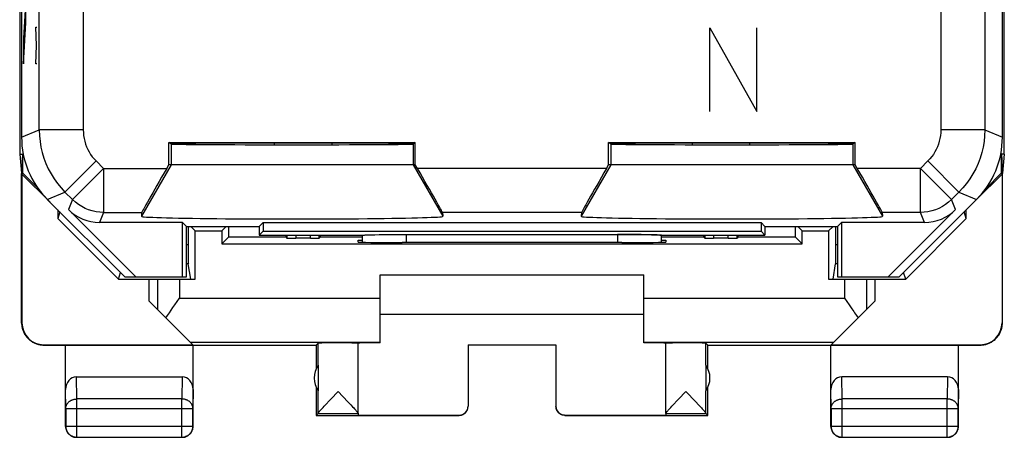
# Model space of a CAD drawing. Units: millimetres. Extents: x 123.9 to 146.3, y 81.2 to 130.2.
# Drawn here: x 123.9 to 146.3, y 81.2 to 90.7 of the extents above; entities that cross this region are included whole.
import ezdxf

# ---------------------------------------------------------------- set-up
doc = ezdxf.new("R2010")
doc.units = ezdxf.units.MM
doc.header["$LTSCALE"] = 16.335
doc.layers.get('0').update_dxf_attribs({"linetype": 'CONTINUOUS'})
for name, color, linetype in [('ASSI', 7, 'CONTINUOUS'), ('DRAFT', 7, 'CONTINUOUS'), ('INCISIONI', 7, 'CONTINUOUS'), ('RACCORDO', 7, 'CONTINUOUS')]:
    doc.layers.add(name, color=color, linetype=linetype)

msp = doc.modelspace()

# ---------------------------------------------------------------- linework, layer by layer
at = {"color": 7, "linetype": 'CONTINUOUS'}
for p, q in [((123.88, 123.788), (123.88, 87.669)), ((146.266, 87.669), (146.266, 123.788)), ((127.27, 87.428), (127.27, 87.937)), ((129.673, 87.886), (129.673, 87.924)), ((130.973, 87.923), (130.973, 87.887)), ((132.875, 87.428), (132.875, 87.937)), ((137.27, 87.428), (137.27, 87.937)), ((139.173, 87.887), (139.173, 87.923)), ((140.473, 87.924), (140.473, 87.886)), ((142.875, 87.428), (142.875, 87.937)), ((123.88, 87.669), (123.944, 87.669)), ((123.88, 87.669), (123.923, 87.237)), ((123.944, 87.669), (123.922, 87.228)), ((146.266, 87.669), (146.201, 87.669)), ((146.201, 87.669), (146.223, 87.228)), ((146.266, 87.669), (146.223, 87.237)), ((132.875, 87.428), (127.27, 87.428)), ((142.875, 87.428), (137.27, 87.428)), ((123.922, 83.828), (123.922, 87.228)), ((146.223, 83.828), (146.223, 87.228)), ((132.073, 84.928), (138.073, 84.928)), ((132.073, 83.378), (132.073, 84.928)), ((138.073, 83.378), (138.073, 84.928)), ((126.123, 84.828), (127.515, 84.828)), ((126.823, 84.328), (126.823, 84.828)), ((142.631, 84.828), (144.023, 84.828)), ((143.323, 84.828), (143.323, 84.328)), ((127.408, 84.243), (127.515, 84.395)), ((142.631, 84.395), (142.738, 84.243)), ((126.823, 84.328), (127.817, 83.334)), ((127.324, 84.123), (127.365, 84.183)), ((127.365, 84.183), (127.408, 84.243)), ((142.329, 83.334), (143.323, 84.328)), ((142.738, 84.243), (142.801, 84.153)), ((127.283, 84.063), (127.324, 84.123)), ((132.073, 84.028), (138.073, 84.028)), ((142.902, 84.004), (142.94, 83.945)), ((124.423, 83.328), (130.623, 83.328)), ((124.431, 83.334), (127.817, 83.334)), ((124.923, 81.478), (124.923, 83.328)), ((127.823, 81.478), (127.823, 83.328)), ((130.623, 83.328), (130.667, 83.372)), ((130.623, 83.328), (130.623, 82.796)), ((130.685, 83.373), (130.676, 83.373)), ((130.704, 83.373), (130.685, 83.373)), ((130.748, 83.374), (130.704, 83.373)), ((130.88, 83.375), (130.748, 83.374)), ((131.195, 83.375), (130.88, 83.375)), ((131.435, 83.374), (131.195, 83.375)), ((131.513, 83.374), (131.435, 83.374)), ((131.544, 83.373), (131.513, 83.374)), ((131.555, 83.373), (131.544, 83.373)), ((131.565, 83.373), (131.555, 83.373)), ((131.572, 83.373), (131.565, 83.373)), ((131.573, 81.774), (131.573, 83.372)), ((131.611, 83.374), (131.595, 83.374)), ((131.646, 83.375), (131.611, 83.374)), ((131.725, 83.376), (131.646, 83.375)), ((131.957, 83.377), (131.725, 83.376)), ((132.073, 83.378), (131.957, 83.377)), ((134.073, 83.334), (136.073, 83.334)), ((134.073, 83.334), (134.073, 81.934)), ((136.073, 83.328), (134.073, 83.328)), ((136.073, 83.334), (136.073, 81.934)), ((138.382, 83.376), (138.073, 83.378)), ((138.486, 83.375), (138.382, 83.376)), ((138.524, 83.374), (138.486, 83.375)), ((138.581, 83.373), (138.573, 83.373)), ((138.573, 83.373), (138.573, 83.373)), ((138.573, 81.774), (138.573, 83.372)), ((138.59, 83.373), (138.581, 83.373)), ((138.601, 83.373), (138.59, 83.373)), ((138.632, 83.374), (138.601, 83.373)), ((138.724, 83.374), (138.632, 83.374)), ((138.969, 83.375), (138.724, 83.374)), ((139.266, 83.375), (138.969, 83.375)), ((139.397, 83.374), (139.266, 83.375)), ((139.442, 83.373), (139.397, 83.374)), ((139.46, 83.373), (139.442, 83.373)), ((139.523, 83.328), (139.479, 83.372)), ((139.523, 83.328), (145.722, 83.328)), ((139.523, 82.796), (139.523, 83.328)), ((142.323, 81.478), (142.323, 83.328)), ((142.329, 83.334), (145.714, 83.334)), ((145.223, 81.478), (145.223, 83.328)), ((130.666, 82.87), (130.666, 82.287)), ((139.479, 82.87), (139.479, 82.287)), ((125.172, 82.606), (127.573, 82.606)), ((144.973, 82.606), (142.572, 82.606)), ((130.623, 82.361), (130.623, 81.728)), ((130.953, 82.096), (131.12, 82.272)), ((131.12, 82.272), (131.344, 82.036)), ((138.858, 82.095), (139.026, 82.272)), ((139.026, 82.272), (139.249, 82.037)), ((139.523, 81.728), (139.523, 82.361)), ((130.778, 81.909), (130.803, 81.937)), ((130.803, 81.937), (130.846, 81.983)), ((130.846, 81.983), (130.914, 82.056)), ((130.914, 82.056), (130.953, 82.096)), ((131.344, 82.036), (131.409, 81.966)), ((131.409, 81.966), (131.45, 81.922)), ((138.683, 81.908), (138.708, 81.936)), ((138.708, 81.936), (138.751, 81.982)), ((138.751, 81.982), (138.82, 82.055)), ((138.82, 82.055), (138.858, 82.095)), ((139.249, 82.037), (139.314, 81.967)), ((139.314, 81.967), (139.356, 81.923)), ((124.927, 81.884), (124.927, 81.483)), ((127.818, 81.483), (127.818, 81.884)), ((130.666, 81.772), (130.623, 81.728)), ((130.623, 81.728), (133.873, 81.728)), ((130.736, 81.863), (130.755, 81.885)), ((130.755, 81.885), (130.778, 81.909)), ((131.45, 81.922), (131.474, 81.896)), ((131.573, 81.772), (131.573, 81.734)), ((131.573, 81.734), (133.873, 81.734)), ((136.273, 81.734), (138.573, 81.734)), ((136.273, 81.728), (139.523, 81.728)), ((138.573, 81.772), (138.573, 81.734)), ((138.641, 81.862), (138.661, 81.884)), ((138.661, 81.884), (138.683, 81.908)), ((139.356, 81.923), (139.379, 81.897)), ((139.523, 81.728), (139.479, 81.772)), ((142.327, 81.884), (142.327, 81.483)), ((145.218, 81.483), (145.218, 81.884)), ((124.923, 81.478), (124.923, 81.467)), ((142.323, 81.478), (142.323, 81.467)), ((127.573, 81.228), (125.173, 81.228)), ((125.177, 81.233), (127.568, 81.233)), ((127.573, 81.228), (127.585, 81.229)), ((144.973, 81.228), (142.573, 81.228)), ((142.577, 81.233), (144.968, 81.233)), ((144.973, 81.228), (144.985, 81.229))]:
    msp.add_line(p, q, dxfattribs=at)
at = {"color": 253, "linetype": 'CONTINUOUS'}
for p, q in [((127.323, 87.902), (127.323, 87.428)), ((132.823, 87.902), (132.823, 87.428)), ((137.323, 87.902), (137.323, 87.428)), ((142.823, 87.902), (142.823, 87.428)), ((127.323, 87.428), (126.646, 86.257)), ((132.823, 87.428), (133.499, 86.257)), ((137.323, 87.428), (136.646, 86.257)), ((142.823, 87.428), (143.499, 86.257)), ((127.015, 84.828), (127.015, 84.136)), ((127.515, 84.828), (127.515, 84.395)), ((142.631, 84.828), (142.631, 84.395)), ((143.131, 84.828), (143.131, 84.136)), ((127.515, 84.395), (132.073, 84.395)), ((138.073, 84.395), (142.631, 84.395)), ((123.922, 83.828), (123.931, 83.834)), ((146.214, 83.834), (146.223, 83.828)), ((124.422, 83.328), (124.431, 83.334)), ((127.756, 83.395), (132.073, 83.395)), ((130.666, 82.87), (130.667, 83.372)), ((138.073, 83.395), (142.39, 83.395)), ((139.479, 82.87), (139.479, 83.372)), ((145.714, 83.334), (145.723, 83.328)), ((125.177, 82.101), (125.172, 82.606)), ((127.573, 82.606), (127.568, 82.101)), ((142.577, 82.101), (142.572, 82.606)), ((144.973, 82.606), (144.968, 82.101)), ((124.927, 81.884), (124.923, 82.318)), ((127.823, 82.318), (127.818, 81.884)), ((130.667, 81.775), (130.666, 82.287)), ((139.479, 81.775), (139.479, 82.287)), ((142.327, 81.884), (142.323, 82.318)), ((145.223, 82.318), (145.218, 81.884)), ((127.568, 82.101), (125.177, 82.101)), ((125.177, 81.233), (125.177, 82.101)), ((127.568, 81.233), (127.568, 82.101)), ((144.968, 82.101), (142.577, 82.101)), ((142.577, 81.233), (142.577, 82.101)), ((144.968, 81.233), (144.968, 82.101)), ((124.927, 81.884), (127.818, 81.884)), ((130.666, 81.772), (131.573, 81.772)), ((133.873, 81.728), (133.873, 81.734)), ((136.273, 81.734), (136.273, 81.728)), ((138.573, 81.772), (139.479, 81.772)), ((142.327, 81.884), (145.218, 81.884)), ((124.923, 81.478), (124.927, 81.483)), ((124.927, 81.483), (127.818, 81.483)), ((127.823, 81.478), (127.818, 81.483)), ((142.323, 81.478), (142.327, 81.483)), ((142.327, 81.483), (145.218, 81.483)), ((145.223, 81.478), (145.218, 81.483)), ((125.173, 81.228), (125.177, 81.233)), ((127.573, 81.228), (127.568, 81.233)), ((142.573, 81.228), (142.577, 81.233)), ((144.973, 81.228), (144.968, 81.233))]:
    msp.add_line(p, q, dxfattribs=at)
at = {"color": 7, "linetype": 'CONTINUOUS'}
for points in [[(127.206, 83.945), (127.225, 83.974), (127.244, 84.004), (127.263, 84.033), (127.283, 84.063)], [(142.801, 84.153), (142.842, 84.093), (142.862, 84.063), (142.882, 84.033), (142.902, 84.004)], [(123.924, 83.829), (123.924, 83.809), (123.925, 83.789), (123.927, 83.769), (123.93, 83.749), (123.934, 83.729), (123.938, 83.709), (123.943, 83.689), (123.949, 83.67), (123.956, 83.651), (123.964, 83.633), (123.972, 83.614), (123.981, 83.596), (123.991, 83.579), (124.001, 83.561), (124.012, 83.544), (124.024, 83.528), (124.036, 83.512), (124.049, 83.497), (124.063, 83.482), (124.077, 83.468), (124.092, 83.454), (124.107, 83.441), (124.123, 83.429), (124.14, 83.417), (124.156, 83.406), (124.174, 83.395), (124.191, 83.386), (124.209, 83.377), (124.228, 83.368), (124.246, 83.361), (124.265, 83.354), (124.284, 83.348), (124.304, 83.343), (124.323, 83.339), (124.343, 83.335), (124.363, 83.332), (124.383, 83.33), (124.403, 83.329), (124.423, 83.328)], [(145.722, 83.328), (145.742, 83.329), (145.762, 83.33), (145.782, 83.332), (145.802, 83.335), (145.822, 83.339), (145.842, 83.343), (145.861, 83.348), (145.88, 83.354), (145.899, 83.361), (145.918, 83.368), (145.936, 83.377), (145.954, 83.386), (145.972, 83.395), (145.989, 83.406), (146.006, 83.417), (146.022, 83.429), (146.038, 83.441), (146.054, 83.454), (146.068, 83.468), (146.082, 83.482), (146.096, 83.497), (146.109, 83.512), (146.122, 83.528), (146.133, 83.544), (146.145, 83.561), (146.155, 83.579), (146.165, 83.596), (146.174, 83.614), (146.182, 83.633), (146.189, 83.651), (146.196, 83.67), (146.202, 83.689), (146.207, 83.709), (146.212, 83.729), (146.215, 83.749), (146.218, 83.769), (146.22, 83.789), (146.221, 83.809), (146.222, 83.829)], [(130.676, 83.373), (130.673, 83.373), (130.67, 83.373), (130.668, 83.373), (130.667, 83.372), (130.667, 83.372)], [(131.595, 83.374), (131.588, 83.374), (131.583, 83.373), (131.578, 83.373), (131.575, 83.373), (131.573, 83.373), (131.572, 83.373)], [(138.572, 83.373), (138.57, 83.373), (138.567, 83.373), (138.563, 83.373), (138.558, 83.374), (138.551, 83.374), (138.543, 83.374), (138.524, 83.374)], [(139.479, 83.372), (139.478, 83.372), (139.477, 83.373), (139.475, 83.373), (139.473, 83.373), (139.469, 83.373), (139.46, 83.373)], [(130.667, 81.775), (130.667, 81.776), (130.668, 81.778), (130.669, 81.781), (130.671, 81.784), (130.673, 81.788), (130.676, 81.792), (130.68, 81.797), (130.684, 81.802), (130.688, 81.808), (130.693, 81.814), (130.699, 81.82), (130.705, 81.828), (130.712, 81.836), (130.719, 81.844), (130.727, 81.853), (130.736, 81.863)], [(131.474, 81.896), (131.495, 81.873), (131.504, 81.862), (131.513, 81.852), (131.521, 81.843), (131.528, 81.835), (131.535, 81.827), (131.541, 81.82), (131.547, 81.813), (131.552, 81.807), (131.556, 81.801), (131.56, 81.796), (131.564, 81.791), (131.566, 81.787), (131.569, 81.784), (131.57, 81.781), (131.572, 81.778), (131.573, 81.776), (131.573, 81.774)], [(133.873, 81.728), (133.881, 81.729), (133.89, 81.729), (133.899, 81.73), (133.907, 81.731), (133.916, 81.733), (133.925, 81.735), (133.933, 81.738), (133.941, 81.741), (133.949, 81.744), (133.957, 81.747), (133.965, 81.751), (133.973, 81.755), (133.98, 81.76), (133.987, 81.765), (133.995, 81.77), (134.001, 81.775), (134.008, 81.781), (134.014, 81.787), (134.02, 81.793), (134.026, 81.8), (134.031, 81.807), (134.037, 81.814), (134.041, 81.821), (134.046, 81.828), (134.05, 81.836), (134.054, 81.844), (134.058, 81.852), (134.061, 81.86), (134.063, 81.868), (134.066, 81.877), (134.068, 81.885), (134.07, 81.894), (134.071, 81.902), (134.072, 81.911), (134.073, 81.92), (134.073, 81.928)], [(136.273, 81.728), (136.264, 81.729), (136.255, 81.729), (136.247, 81.73), (136.238, 81.731), (136.229, 81.733), (136.221, 81.735), (136.213, 81.738), (136.204, 81.741), (136.196, 81.744), (136.188, 81.747), (136.18, 81.751), (136.173, 81.755), (136.165, 81.76), (136.158, 81.765), (136.151, 81.77), (136.144, 81.775), (136.138, 81.781), (136.131, 81.787), (136.125, 81.793), (136.12, 81.8), (136.114, 81.807), (136.109, 81.814), (136.104, 81.821), (136.1, 81.828), (136.095, 81.836), (136.091, 81.844), (136.088, 81.852), (136.085, 81.86), (136.082, 81.868), (136.08, 81.877), (136.077, 81.885), (136.076, 81.894), (136.074, 81.902), (136.074, 81.911), (136.073, 81.92), (136.073, 81.928)], [(138.573, 81.774), (138.573, 81.776), (138.574, 81.778), (138.575, 81.781), (138.577, 81.784), (138.579, 81.787), (138.582, 81.791), (138.585, 81.796), (138.589, 81.801), (138.594, 81.807), (138.599, 81.813), (138.604, 81.82), (138.61, 81.827), (138.617, 81.835), (138.624, 81.843), (138.632, 81.852), (138.641, 81.862)], [(139.379, 81.897), (139.4, 81.874), (139.41, 81.863), (139.418, 81.853), (139.426, 81.844), (139.434, 81.836), (139.441, 81.828), (139.447, 81.82), (139.452, 81.814), (139.457, 81.808), (139.462, 81.802), (139.466, 81.797), (139.469, 81.792), (139.472, 81.788), (139.474, 81.784), (139.476, 81.781), (139.478, 81.778), (139.478, 81.776), (139.479, 81.775)], [(124.923, 81.467), (124.924, 81.455), (124.925, 81.443), (124.927, 81.431)], [(124.927, 81.483), (124.927, 81.471), (124.928, 81.459), (124.93, 81.447), (124.932, 81.436), (124.934, 81.424), (124.937, 81.412), (124.941, 81.401), (124.945, 81.39), (124.95, 81.379), (124.955, 81.368), (124.961, 81.358), (124.967, 81.348), (124.973, 81.338), (124.981, 81.328), (124.988, 81.319), (124.996, 81.31), (125.005, 81.302), (125.013, 81.294), (125.023, 81.286), (125.032, 81.279), (125.042, 81.272), (125.052, 81.266), (125.063, 81.261), (125.073, 81.255), (125.084, 81.251), (125.095, 81.247), (125.107, 81.243), (125.118, 81.24), (125.13, 81.237), (125.142, 81.235), (125.153, 81.234), (125.165, 81.233), (125.177, 81.233)], [(124.927, 81.431), (124.93, 81.42), (124.933, 81.408), (124.937, 81.397), (124.941, 81.386), (124.945, 81.375), (124.951, 81.364), (124.956, 81.353), (124.962, 81.343), (124.969, 81.333), (124.976, 81.324), (124.984, 81.315), (124.992, 81.306), (125, 81.298), (125.009, 81.29), (125.018, 81.282), (125.028, 81.275), (125.038, 81.268), (125.048, 81.262), (125.058, 81.256), (125.069, 81.251), (125.08, 81.246), (125.091, 81.242), (125.102, 81.239), (125.114, 81.235), (125.125, 81.233)], [(127.568, 81.233), (127.58, 81.233), (127.592, 81.234), (127.604, 81.235), (127.616, 81.237), (127.627, 81.24), (127.639, 81.243), (127.65, 81.247), (127.661, 81.251), (127.672, 81.255), (127.683, 81.261), (127.693, 81.266), (127.704, 81.273), (127.713, 81.279), (127.723, 81.286), (127.732, 81.294), (127.741, 81.302), (127.749, 81.31), (127.757, 81.319), (127.765, 81.328), (127.772, 81.338), (127.779, 81.348), (127.785, 81.358), (127.791, 81.368), (127.796, 81.379), (127.8, 81.39), (127.805, 81.401), (127.808, 81.412), (127.811, 81.424), (127.814, 81.436), (127.816, 81.447), (127.817, 81.459), (127.818, 81.471), (127.818, 81.483)], [(127.62, 81.233), (127.632, 81.235), (127.643, 81.239), (127.655, 81.242), (127.666, 81.246), (127.677, 81.251), (127.687, 81.256), (127.698, 81.262), (127.708, 81.268), (127.718, 81.275), (127.727, 81.282), (127.736, 81.29), (127.745, 81.298), (127.754, 81.306), (127.762, 81.315), (127.769, 81.324), (127.776, 81.333), (127.783, 81.343), (127.789, 81.353), (127.795, 81.364), (127.8, 81.375), (127.805, 81.386), (127.809, 81.397), (127.813, 81.408), (127.816, 81.42), (127.818, 81.431)], [(127.818, 81.431), (127.82, 81.443), (127.822, 81.455), (127.822, 81.467), (127.823, 81.478)], [(142.323, 81.467), (142.324, 81.455), (142.325, 81.443), (142.327, 81.431)], [(142.327, 81.483), (142.327, 81.471), (142.328, 81.459), (142.33, 81.447), (142.332, 81.436), (142.334, 81.424), (142.337, 81.412), (142.341, 81.401), (142.345, 81.39), (142.35, 81.379), (142.355, 81.368), (142.361, 81.358), (142.367, 81.348), (142.373, 81.338), (142.381, 81.328), (142.388, 81.319), (142.396, 81.31), (142.405, 81.302), (142.413, 81.294), (142.423, 81.286), (142.432, 81.279), (142.442, 81.273), (142.452, 81.266), (142.463, 81.261), (142.473, 81.255), (142.484, 81.251), (142.495, 81.247), (142.507, 81.243), (142.518, 81.24), (142.53, 81.237), (142.542, 81.235), (142.553, 81.234), (142.565, 81.233), (142.577, 81.233)], [(142.327, 81.431), (142.33, 81.42), (142.333, 81.408), (142.337, 81.397), (142.341, 81.386), (142.345, 81.375), (142.351, 81.364), (142.356, 81.353), (142.362, 81.343), (142.369, 81.333), (142.376, 81.324), (142.384, 81.315), (142.392, 81.306), (142.4, 81.298), (142.409, 81.29), (142.418, 81.282), (142.428, 81.275), (142.438, 81.268), (142.448, 81.262), (142.458, 81.256), (142.469, 81.251), (142.48, 81.246), (142.491, 81.242), (142.502, 81.239), (142.514, 81.235), (142.525, 81.233)], [(144.968, 81.233), (144.98, 81.233), (144.992, 81.234), (145.004, 81.235), (145.016, 81.237), (145.027, 81.24), (145.039, 81.243), (145.05, 81.247), (145.061, 81.251), (145.072, 81.255), (145.083, 81.261), (145.093, 81.266), (145.104, 81.272), (145.113, 81.279), (145.123, 81.286), (145.132, 81.294), (145.141, 81.302), (145.149, 81.31), (145.157, 81.319), (145.165, 81.328), (145.172, 81.338), (145.179, 81.348), (145.185, 81.358), (145.191, 81.368), (145.196, 81.379), (145.2, 81.39), (145.205, 81.401), (145.208, 81.412), (145.211, 81.424), (145.214, 81.436), (145.216, 81.447), (145.217, 81.459), (145.218, 81.471), (145.218, 81.483)], [(145.02, 81.233), (145.032, 81.235), (145.043, 81.239), (145.055, 81.242), (145.066, 81.246), (145.077, 81.251), (145.087, 81.256), (145.098, 81.262), (145.108, 81.268), (145.118, 81.275), (145.127, 81.282), (145.136, 81.29), (145.145, 81.298), (145.154, 81.306), (145.162, 81.315), (145.169, 81.324), (145.176, 81.333), (145.183, 81.343), (145.189, 81.353), (145.195, 81.364), (145.2, 81.375), (145.205, 81.386), (145.209, 81.397), (145.213, 81.408), (145.216, 81.42), (145.218, 81.431)], [(145.218, 81.431), (145.22, 81.443), (145.222, 81.455), (145.222, 81.467), (145.223, 81.478)], [(125.125, 81.233), (125.137, 81.231), (125.149, 81.23), (125.161, 81.229), (125.173, 81.228)], [(127.585, 81.229), (127.597, 81.23), (127.608, 81.231), (127.62, 81.233)], [(142.525, 81.233), (142.537, 81.231), (142.549, 81.23), (142.561, 81.229), (142.573, 81.228)], [(144.985, 81.229), (144.997, 81.23), (145.008, 81.231), (145.02, 81.233)]]:
    msp.add_lwpolyline(points, dxfattribs=at)
at = {"color": 253, "linetype": 'CONTINUOUS'}
for points in [[(124.927, 81.884), (124.927, 81.894), (124.928, 81.905), (124.93, 81.915), (124.932, 81.925), (124.934, 81.935), (124.937, 81.945), (124.941, 81.955), (124.945, 81.964), (124.95, 81.974), (124.955, 81.983), (124.961, 81.992), (124.967, 82.001), (124.974, 82.009), (124.981, 82.018), (124.988, 82.026), (124.996, 82.033), (125.005, 82.041), (125.014, 82.048), (125.023, 82.054), (125.032, 82.06), (125.042, 82.066), (125.052, 82.071), (125.063, 82.076), (125.073, 82.081), (125.084, 82.085), (125.096, 82.089), (125.107, 82.092), (125.118, 82.094), (125.13, 82.097), (125.142, 82.098), (125.153, 82.1), (125.165, 82.1), (125.177, 82.101)], [(127.818, 81.884), (127.818, 81.894), (127.817, 81.905), (127.816, 81.915), (127.814, 81.925), (127.811, 81.935), (127.808, 81.945), (127.804, 81.955), (127.8, 81.964), (127.796, 81.974), (127.79, 81.983), (127.785, 81.992), (127.778, 82.001), (127.772, 82.009), (127.765, 82.018), (127.757, 82.026), (127.749, 82.033), (127.741, 82.041), (127.732, 82.048), (127.723, 82.054), (127.713, 82.06), (127.703, 82.066), (127.693, 82.071), (127.683, 82.076), (127.672, 82.081), (127.661, 82.085), (127.65, 82.089), (127.639, 82.092), (127.627, 82.094), (127.616, 82.097), (127.604, 82.098), (127.592, 82.1), (127.58, 82.1), (127.568, 82.101)], [(142.327, 81.884), (142.327, 81.894), (142.328, 81.905), (142.33, 81.915), (142.332, 81.925), (142.334, 81.935), (142.337, 81.945), (142.341, 81.955), (142.345, 81.964), (142.35, 81.974), (142.355, 81.983), (142.361, 81.992), (142.367, 82.001), (142.374, 82.009), (142.381, 82.018), (142.388, 82.026), (142.396, 82.033), (142.405, 82.041), (142.414, 82.048), (142.423, 82.054), (142.432, 82.06), (142.442, 82.066), (142.452, 82.071), (142.463, 82.076), (142.473, 82.081), (142.484, 82.085), (142.495, 82.089), (142.507, 82.092), (142.518, 82.094), (142.53, 82.097), (142.542, 82.098), (142.553, 82.1), (142.565, 82.1), (142.577, 82.101)], [(145.218, 81.884), (145.218, 81.894), (145.217, 81.905), (145.216, 81.915), (145.214, 81.925), (145.211, 81.935), (145.208, 81.945), (145.204, 81.955), (145.2, 81.964), (145.196, 81.974), (145.19, 81.983), (145.185, 81.992), (145.178, 82.001), (145.172, 82.009), (145.165, 82.018), (145.157, 82.026), (145.149, 82.033), (145.141, 82.041), (145.132, 82.048), (145.123, 82.054), (145.113, 82.06), (145.103, 82.066), (145.093, 82.071), (145.083, 82.076), (145.072, 82.081), (145.061, 82.085), (145.05, 82.089), (145.039, 82.092), (145.027, 82.094), (145.016, 82.097), (145.004, 82.098), (144.992, 82.1), (144.98, 82.1), (144.968, 82.101)]]:
    msp.add_lwpolyline(points, dxfattribs=at)
at = {"color": 7, "linetype": 'CONTINUOUS'}
for centre, start, end in [((131.073, 82.578), 144.3638, 215.6362), ((139.073, 82.578), 324.3638, 35.6362)]:
    msp.add_arc(centre, 0.5, start, end, dxfattribs=at)
for centre, major_axis, ratio, start_param, end_param in [((130.073, 86.257), (3.426, 0), 0.017456, 3.140241, 6.284537), ((140.073, 86.257), (3.426, 0), 0.017456, 3.140241, 6.284537), ((124.431, 83.834), (0.416, 0.277), 0.999945, 2.553622, 4.124368), ((145.714, 83.834), (0.416, -0.277), 0.999945, -0.982775, 0.587971), ((125.173, 82.317), (-0.003, 0.289), 0.866014, -0.008726, 1.559161), ((127.573, 82.317), (0.003, 0.289), 0.866014, -1.559161, 0.008726), ((142.573, 82.317), (-0.003, 0.289), 0.866014, -0.008726, 1.559161), ((144.973, 82.317), (0.003, 0.289), 0.866014, -1.559161, 0.008726), ((133.873, 81.934), (0, -0.2), 0.999983, 6.283185, 7.853982), ((136.273, 81.934), (0, 0.2), 0.999983, 1.570796, 3.141593), ((130.666, 82.272), (0, 0.5), 0.005818, -3.135775, -3.042243), ((139.479, 82.272), (0, 0.5), 0.005818, -3.240942, -3.14741)]:
    msp.add_ellipse(centre, major_axis=major_axis, ratio=ratio, start_param=start_param, end_param=end_param, dxfattribs=at)
at = {"layer": 'ASSI', "color": 7, "linetype": 'CONTINUOUS'}
for p, q in [((123.923, 123.4), (123.923, 88.057)), ((146.223, 88.057), (146.223, 123.4)), ((127.314, 87.908), (127.27, 87.937)), ((127.27, 87.937), (132.875, 87.937)), ((127.27, 87.428), (127.27, 87.937)), ((132.875, 87.937), (132.831, 87.908)), ((132.875, 87.428), (132.875, 87.937)), ((137.27, 87.937), (142.875, 87.937)), ((137.314, 87.908), (137.27, 87.937)), ((137.27, 87.428), (137.27, 87.937)), ((142.875, 87.937), (142.831, 87.908)), ((142.875, 87.428), (142.875, 87.937)), ((127.222, 87.345), (127.27, 87.428)), ((132.875, 87.428), (127.27, 87.428)), ((132.924, 87.345), (132.875, 87.428)), ((137.222, 87.345), (137.27, 87.428)), ((142.875, 87.428), (137.27, 87.428)), ((142.924, 87.345), (142.875, 87.428)), ((124.508, 86.643), (126.273, 84.878)), ((143.873, 84.878), (145.637, 86.643)), ((126.52, 84.878), (124.988, 86.41)), ((145.158, 86.41), (143.626, 84.878)), ((126.653, 86.345), (126.646, 86.257)), ((133.492, 86.345), (133.499, 86.257)), ((136.653, 86.345), (136.646, 86.257)), ((143.492, 86.345), (143.499, 86.257)), ((127.584, 86.117), (125.695, 86.117)), ((127.673, 86.028), (127.584, 86.117)), ((127.584, 84.878), (127.584, 86.117)), ((127.673, 86.028), (129.323, 86.028)), ((127.673, 84.878), (127.673, 86.028)), ((129.323, 86.028), (129.412, 86.117)), ((129.323, 86.028), (129.323, 85.828)), ((129.412, 86.117), (140.734, 86.117)), ((129.412, 86.117), (129.412, 85.917)), ((140.823, 86.028), (140.734, 86.117)), ((140.734, 86.117), (140.734, 85.917)), ((140.823, 86.028), (142.473, 86.028)), ((140.823, 86.028), (140.823, 85.828)), ((142.473, 86.028), (142.562, 86.117)), ((142.473, 86.028), (142.473, 84.878)), ((144.451, 86.117), (142.562, 86.117)), ((142.562, 86.117), (142.562, 84.878)), ((129.412, 85.917), (129.323, 85.828)), ((129.323, 85.828), (131.678, 85.828)), ((129.412, 85.917), (140.734, 85.917)), ((131.673, 85.667), (131.674, 85.829)), ((131.849, 85.836), (131.951, 85.839)), ((131.951, 85.839), (132.072, 85.84)), ((132.072, 85.84), (132.281, 85.843)), ((132.281, 85.843), (132.511, 85.844)), ((132.511, 85.844), (137.474, 85.844)), ((137.474, 85.844), (137.712, 85.843)), ((137.712, 85.843), (137.937, 85.842)), ((137.937, 85.842), (138.136, 85.84)), ((138.467, 85.828), (140.823, 85.828)), ((138.472, 85.667), (138.472, 85.829)), ((140.734, 85.917), (140.823, 85.828)), ((126.273, 84.878), (127.673, 84.878)), ((142.473, 84.878), (143.873, 84.878))]:
    msp.add_line(p, q, dxfattribs=at)
at = {"layer": 'ASSI', "color": 253, "linetype": 'CONTINUOUS'}
for p, q in [((145.821, 123.234), (145.821, 88.223)), ((124.325, 88.223), (124.325, 120.015)), ((125.324, 91.662), (125.324, 88.223)), ((144.821, 91.662), (144.821, 88.223)), ((123.923, 88.057), (124.325, 88.223)), ((125.324, 88.223), (124.325, 88.223)), ((145.821, 88.223), (144.821, 88.223)), ((145.821, 88.223), (146.223, 88.057)), ((127.323, 87.902), (127.323, 87.428)), ((132.823, 87.902), (132.823, 87.428)), ((137.323, 87.902), (137.323, 87.428)), ((142.823, 87.902), (142.823, 87.428)), ((125.617, 87.516), (124.91, 86.809)), ((125.789, 87.345), (125.082, 86.638)), ((125.617, 87.516), (125.789, 87.345)), ((125.789, 87.345), (127.222, 87.345)), ((125.789, 87.345), (125.789, 86.345)), ((127.323, 87.428), (126.646, 86.257)), ((132.823, 87.428), (133.499, 86.257)), ((137.222, 87.345), (132.924, 87.345)), ((137.323, 87.428), (136.646, 86.257)), ((142.823, 87.428), (143.499, 86.257)), ((144.357, 87.345), (142.924, 87.345)), ((144.528, 87.516), (144.357, 87.345)), ((145.064, 86.638), (144.357, 87.345)), ((144.357, 86.345), (144.357, 87.345)), ((145.235, 86.809), (144.528, 87.516)), ((124.508, 86.643), (124.91, 86.809)), ((124.91, 86.809), (125.082, 86.638)), ((125.082, 86.638), (124.988, 86.41)), ((145.235, 86.809), (145.064, 86.638)), ((145.158, 86.41), (145.064, 86.638)), ((145.235, 86.809), (145.637, 86.643)), ((125.789, 86.345), (125.695, 86.117)), ((125.789, 86.345), (126.653, 86.345)), ((136.653, 86.345), (133.492, 86.345)), ((144.357, 86.345), (143.492, 86.345)), ((144.451, 86.117), (144.357, 86.345)), ((132.672, 85.662), (132.671, 85.844)), ((137.474, 85.844), (137.474, 85.662))]:
    msp.add_line(p, q, dxfattribs=at)
for points in [[(124.325, 88.223), (124.329, 88.092), (124.342, 87.962), (124.363, 87.833), (124.393, 87.706), (124.431, 87.58), (124.477, 87.458), (124.531, 87.339), (124.592, 87.223), (124.662, 87.112), (124.738, 87.006), (124.821, 86.905), (124.91, 86.809)], [(125.324, 88.223), (125.327, 88.157), (125.333, 88.093), (125.344, 88.028), (125.358, 87.965), (125.377, 87.902), (125.401, 87.84), (125.428, 87.781), (125.459, 87.723), (125.493, 87.667), (125.531, 87.614), (125.572, 87.564), (125.617, 87.516)], [(144.821, 88.223), (144.819, 88.158), (144.813, 88.093), (144.802, 88.028), (144.787, 87.965), (144.768, 87.902), (144.745, 87.841), (144.718, 87.781), (144.687, 87.723), (144.652, 87.667), (144.615, 87.615), (144.573, 87.564), (144.528, 87.516)], [(145.821, 88.223), (145.817, 88.092), (145.804, 87.962), (145.783, 87.833), (145.753, 87.706), (145.715, 87.58), (145.669, 87.458), (145.615, 87.339), (145.553, 87.223), (145.484, 87.112), (145.408, 87.006), (145.325, 86.905), (145.235, 86.809)], [(125.789, 86.345), (125.702, 86.349), (125.615, 86.36), (125.53, 86.379), (125.447, 86.405), (125.366, 86.438), (125.289, 86.479), (125.215, 86.526), (125.146, 86.579), (125.082, 86.638)], [(145.064, 86.638), (144.999, 86.579), (144.93, 86.526), (144.857, 86.479), (144.779, 86.438), (144.699, 86.405), (144.615, 86.379), (144.53, 86.36), (144.444, 86.349), (144.357, 86.345)]]:
    msp.add_lwpolyline(points, dxfattribs=at)
at = {"layer": 'ASSI', "color": 7, "linetype": 'CONTINUOUS'}
for points in [[(131.676, 85.828), (131.69, 85.83), (131.71, 85.831), (131.736, 85.833), (131.768, 85.834), (131.806, 85.835), (131.849, 85.836)], [(138.136, 85.84), (138.248, 85.837), (138.297, 85.836), (138.34, 85.835), (138.377, 85.834), (138.409, 85.833), (138.435, 85.831), (138.456, 85.83), (138.47, 85.828)]]:
    msp.add_lwpolyline(points, dxfattribs=at)
for centre, major_axis, ratio, start_param, end_param in [((125.923, 88.057), (1.848, 0.766), 0.999822, 2.748957, 3.534229), ((144.222, 88.057), (1.848, -0.766), 0.999822, -0.392636, 0.392636), ((130.073, 87.908), (2.758, 0), 0.005818, 0, 3.141593), ((130.073, 87.902), (2.75, 0), 0.005818, -3.132866, -0.008727), ((140.073, 87.908), (2.758, 0), 0.005818, 0, 3.141593), ((140.073, 87.902), (2.75, 0), 0.005818, -3.132866, -0.008727), ((127.231, 87.345), (0.577, 1), 0.006545, -4.70861, -3.155267), ((132.915, 87.345), (-0.577, 1), 0.006545, -3.127918, -1.574575), ((137.231, 87.345), (0.577, 1), 0.006545, -4.70861, -3.155267), ((142.915, 87.345), (-0.577, 1), 0.006545, -3.127918, -1.574575), ((125.695, 87.118), (0.383, 0.924), 0.999822, -3.534229, -2.748957), ((144.451, 87.118), (-0.383, 0.924), 0.999822, -3.534229, -2.748957), ((130.073, 86.257), (3.426, 0), 0.017456, 3.140241, 6.284537), ((140.073, 86.257), (3.426, 0), 0.017456, 3.140241, 6.284537)]:
    msp.add_ellipse(centre, major_axis=major_axis, ratio=ratio, start_param=start_param, end_param=end_param, dxfattribs=at)
at = {"layer": 'DRAFT', "color": 7, "linetype": 'CONTINUOUS'}
for p, q in [((127.314, 87.908), (127.27, 87.937)), ((127.27, 87.937), (132.875, 87.937)), ((132.875, 87.937), (132.831, 87.908)), ((137.27, 87.937), (142.875, 87.937)), ((137.314, 87.908), (137.27, 87.937)), ((142.875, 87.937), (142.831, 87.908)), ((123.944, 87.669), (123.944, 87.244)), ((146.201, 87.244), (146.201, 87.669)), ((123.931, 87.22), (123.944, 87.244)), ((123.931, 87.22), (124.573, 86.578)), ((123.931, 87.22), (123.931, 83.834)), ((123.944, 87.244), (124.304, 86.885)), ((145.637, 86.643), (146.214, 87.22)), ((145.842, 86.885), (146.201, 87.244)), ((146.214, 87.22), (146.201, 87.244)), ((146.214, 87.22), (146.214, 83.834)), ((124.744, 86.408), (124.744, 86.209)), ((124.793, 86.358), (124.744, 86.209)), ((126.123, 84.828), (124.744, 86.209)), ((145.402, 86.209), (144.023, 84.828)), ((145.402, 86.209), (145.352, 86.358)), ((145.402, 86.209), (145.402, 86.408)), ((127.673, 86.028), (127.584, 86.117)), ((127.584, 84.878), (127.584, 86.117)), ((127.673, 86.028), (129.323, 86.028)), ((127.673, 84.878), (127.673, 86.028)), ((127.873, 85.928), (127.773, 86.028)), ((129.323, 86.028), (129.412, 86.117)), ((129.323, 86.028), (129.323, 85.828)), ((129.412, 86.117), (140.734, 86.117)), ((129.412, 86.117), (129.412, 85.917)), ((140.823, 86.028), (140.734, 86.117)), ((140.734, 86.117), (140.734, 85.917)), ((140.823, 86.028), (142.473, 86.028)), ((140.823, 86.028), (140.823, 85.828)), ((142.272, 85.928), (142.373, 86.028)), ((142.473, 86.028), (142.562, 86.117)), ((142.473, 86.028), (142.473, 84.878)), ((142.562, 86.117), (142.562, 84.878)), ((127.873, 85.928), (128.472, 85.928)), ((127.873, 84.828), (127.873, 85.928)), ((128.472, 85.928), (128.472, 85.628)), ((129.412, 85.917), (129.323, 85.828)), ((129.412, 85.917), (140.734, 85.917)), ((140.734, 85.917), (140.823, 85.828)), ((141.673, 85.928), (142.272, 85.928)), ((141.673, 85.628), (141.673, 85.928)), ((142.272, 85.928), (142.272, 84.828)), ((128.472, 85.628), (141.673, 85.628)), ((131.573, 85.715), (131.673, 85.715)), ((131.573, 85.671), (131.573, 85.715)), ((132.631, 85.662), (132.573, 85.662)), ((137.573, 85.662), (137.514, 85.662)), ((138.472, 85.715), (138.573, 85.715)), ((138.573, 85.715), (138.573, 85.671)), ((126.273, 84.878), (127.673, 84.878)), ((142.473, 84.878), (143.873, 84.878)), ((127.515, 84.828), (127.873, 84.828)), ((142.272, 84.828), (142.631, 84.828))]:
    msp.add_line(p, q, dxfattribs=at)
for centre, major_axis, ratio, start_param, end_param in [((130.073, 87.908), (2.758, 0), 0.005818, 0, 3.141593), ((130.073, 87.902), (2.75, 0), 0.005818, -3.132866, -0.008727), ((140.073, 87.908), (2.758, 0), 0.005818, 0, 3.141593), ((140.073, 87.902), (2.75, 0), 0.005818, -3.132866, -0.008727), ((132.573, 85.671), (1, 0), 0.008727, 3.141593, 4.712389), ((135.073, 85.533), (15, 0), 0.008727, 1.407315, 1.734278), ((137.573, 85.671), (1, 0), 0.008727, -1.570796, 0)]:
    msp.add_ellipse(centre, major_axis=major_axis, ratio=ratio, start_param=start_param, end_param=end_param, dxfattribs=at)
at = {"layer": 'INCISIONI', "color": 253, "linetype": 'CONTINUOUS'}
for p, q in [((124.018, 90.66), (124.018, 91.24)), ((124.003, 90.95), (123.968, 90.308)), ((123.968, 89.728), (124.018, 90.66)), ((124.249, 90.56), (124.272, 90.56)), ((124.262, 90.144), (124.249, 90.56)), ((139.573, 90.545), (140.637, 88.645)), ((139.573, 88.645), (139.573, 90.545)), ((140.637, 88.645), (140.637, 90.545)), ((123.968, 90.308), (123.968, 89.728)), ((124.249, 89.728), (124.262, 90.144)), ((124.272, 89.728), (124.249, 89.728))]:
    msp.add_line(p, q, dxfattribs=at)
at = {"layer": 'RACCORDO', "color": 7, "linetype": 'CONTINUOUS'}
for p, q in [((123.923, 123.4), (123.923, 88.057)), ((146.223, 88.057), (146.223, 123.4)), ((127.222, 87.345), (127.27, 87.428)), ((132.924, 87.345), (132.875, 87.428)), ((137.222, 87.345), (137.27, 87.428)), ((142.924, 87.345), (142.875, 87.428)), ((124.508, 86.643), (126.273, 84.878)), ((143.873, 84.878), (145.637, 86.643)), ((126.52, 84.878), (124.988, 86.41)), ((145.158, 86.41), (143.626, 84.878)), ((126.653, 86.345), (126.646, 86.257)), ((133.492, 86.345), (133.499, 86.257)), ((136.653, 86.345), (136.646, 86.257)), ((143.492, 86.345), (143.499, 86.257)), ((127.584, 86.117), (125.695, 86.117)), ((128.472, 85.928), (128.573, 86.028)), ((141.673, 85.928), (141.573, 86.028)), ((144.451, 86.117), (142.562, 86.117)), ((128.472, 85.628), (128.632, 85.787)), ((129.323, 85.828), (131.673, 85.828)), ((129.928, 85.787), (129.957, 85.759)), ((129.957, 85.828), (129.957, 85.759)), ((130.489, 85.757), (130.157, 85.757)), ((130.689, 85.759), (130.689, 85.828)), ((130.717, 85.787), (130.689, 85.759)), ((131.673, 85.667), (131.674, 85.829)), ((131.832, 85.836), (131.934, 85.838)), ((131.934, 85.838), (132.056, 85.84)), ((132.056, 85.84), (132.269, 85.842)), ((132.269, 85.842), (132.506, 85.844)), ((132.506, 85.844), (137.474, 85.844)), ((138.472, 85.667), (138.472, 85.829)), ((138.473, 85.828), (140.823, 85.828)), ((139.428, 85.787), (139.457, 85.759)), ((139.457, 85.828), (139.457, 85.759)), ((139.989, 85.757), (139.657, 85.757)), ((140.189, 85.759), (140.189, 85.828)), ((140.217, 85.787), (140.189, 85.759)), ((141.673, 85.628), (141.514, 85.787)), ((127.773, 84.828), (127.714, 85.179)), ((142.373, 84.828), (142.431, 85.179)), ((126.123, 84.828), (126.173, 84.978)), ((144.023, 84.828), (143.973, 84.978))]:
    msp.add_line(p, q, dxfattribs=at)
at = {"layer": 'RACCORDO', "color": 253, "linetype": 'CONTINUOUS'}
for p, q in [((145.821, 123.234), (145.821, 88.223)), ((124.325, 88.223), (124.325, 120.015)), ((125.324, 91.662), (125.324, 88.223)), ((144.821, 91.662), (144.821, 88.223)), ((123.923, 88.057), (124.325, 88.223)), ((125.324, 88.223), (124.325, 88.223)), ((145.821, 88.223), (144.821, 88.223)), ((145.821, 88.223), (146.223, 88.057)), ((125.617, 87.516), (124.91, 86.809)), ((125.789, 87.345), (125.082, 86.638)), ((125.617, 87.516), (125.789, 87.345)), ((125.789, 87.345), (127.222, 87.345)), ((125.789, 87.345), (125.789, 86.345)), ((137.222, 87.345), (132.924, 87.345)), ((144.357, 87.345), (142.924, 87.345)), ((144.528, 87.516), (144.357, 87.345)), ((145.064, 86.638), (144.357, 87.345)), ((144.357, 86.345), (144.357, 87.345)), ((145.235, 86.809), (144.528, 87.516)), ((124.508, 86.643), (124.91, 86.809)), ((124.91, 86.809), (125.082, 86.638)), ((125.082, 86.638), (124.988, 86.41)), ((145.235, 86.809), (145.064, 86.638)), ((145.158, 86.41), (145.064, 86.638)), ((145.235, 86.809), (145.637, 86.643)), ((125.789, 86.345), (125.695, 86.117)), ((125.789, 86.345), (126.653, 86.345)), ((136.653, 86.345), (133.492, 86.345)), ((144.357, 86.345), (143.492, 86.345)), ((144.451, 86.117), (144.357, 86.345)), ((128.632, 85.787), (129.928, 85.787)), ((130.157, 85.828), (130.157, 85.757)), ((130.489, 85.757), (130.489, 85.828)), ((130.717, 85.787), (131.674, 85.787)), ((132.672, 85.662), (132.671, 85.844)), ((137.474, 85.844), (137.474, 85.662)), ((138.472, 85.787), (139.428, 85.787)), ((139.657, 85.828), (139.657, 85.757)), ((139.989, 85.757), (139.989, 85.828)), ((140.217, 85.787), (141.514, 85.787)), ((127.71, 85.609), (127.673, 85.609)), ((142.473, 85.609), (142.435, 85.609)), ((127.714, 85.179), (127.673, 85.179)), ((142.473, 85.179), (142.431, 85.179))]:
    msp.add_line(p, q, dxfattribs=at)
for points in [[(124.325, 88.223), (124.329, 88.092), (124.342, 87.962), (124.363, 87.833), (124.393, 87.706), (124.431, 87.58), (124.477, 87.458), (124.531, 87.339), (124.592, 87.223), (124.662, 87.112), (124.738, 87.006), (124.821, 86.905), (124.91, 86.809)], [(125.324, 88.223), (125.327, 88.157), (125.333, 88.093), (125.344, 88.028), (125.358, 87.965), (125.377, 87.902), (125.401, 87.84), (125.428, 87.781), (125.459, 87.723), (125.493, 87.667), (125.531, 87.614), (125.572, 87.564), (125.617, 87.516)], [(144.821, 88.223), (144.819, 88.158), (144.813, 88.093), (144.802, 88.028), (144.787, 87.965), (144.768, 87.902), (144.745, 87.841), (144.718, 87.781), (144.687, 87.723), (144.652, 87.667), (144.615, 87.615), (144.573, 87.564), (144.528, 87.516)], [(145.821, 88.223), (145.817, 88.092), (145.804, 87.962), (145.783, 87.833), (145.753, 87.706), (145.715, 87.58), (145.669, 87.458), (145.615, 87.339), (145.553, 87.223), (145.484, 87.112), (145.408, 87.006), (145.325, 86.905), (145.235, 86.809)], [(125.789, 86.345), (125.702, 86.349), (125.615, 86.36), (125.53, 86.379), (125.447, 86.405), (125.366, 86.438), (125.289, 86.479), (125.215, 86.526), (125.146, 86.579), (125.082, 86.638)], [(145.064, 86.638), (144.999, 86.579), (144.93, 86.526), (144.857, 86.479), (144.779, 86.438), (144.699, 86.405), (144.615, 86.379), (144.53, 86.36), (144.444, 86.349), (144.357, 86.345)]]:
    msp.add_lwpolyline(points, dxfattribs=at)
at = {"layer": 'RACCORDO', "color": 7, "linetype": 'CONTINUOUS'}
msp.add_lwpolyline([(131.674, 85.828), (131.684, 85.829), (131.7, 85.831), (131.723, 85.832), (131.753, 85.833), (131.79, 85.835), (131.832, 85.836)], dxfattribs=at)
for centre, major_axis, ratio, start_param, end_param in [((125.923, 88.057), (1.848, 0.766), 0.999822, 2.748957, 3.534229), ((144.222, 88.057), (1.848, -0.766), 0.999822, -0.392636, 0.392636), ((127.231, 87.345), (0.577, 1), 0.006545, -4.70861, -3.155267), ((132.915, 87.345), (-0.577, 1), 0.006545, -3.127918, -1.574575), ((137.231, 87.345), (0.577, 1), 0.006545, -4.70861, -3.155267), ((142.915, 87.345), (-0.577, 1), 0.006545, -3.127918, -1.574575), ((125.695, 87.118), (0.383, 0.924), 0.999822, -3.534229, -2.748957), ((144.451, 87.118), (-0.383, 0.924), 0.999822, -3.534229, -2.748957), ((128.476, 97.938), (0, 88.6), 0.008727, -4.577556, -4.572778), ((128.632, 86.287), (0, 0.5), 0.008727, -3.132866, -2.115382), ((141.514, 86.287), (0, 0.5), 0.008727, -4.167803, -3.150319), ((141.67, 97.938), (0, 88.6), 0.008727, -1.710407, -1.705629), ((129.928, 86.287), (0, 0.5), 0.008727, -3.548994, -3.150319), ((130.157, 85.759), (0.2, 0), 0.008727, -3.132866, -1.570796), ((130.489, 85.759), (0.2, 0), 0.008727, -1.570796, -0.008727), ((130.717, 86.287), (0, 0.5), 0.008727, -3.132866, -2.734191), ((137.475, 85.826), (1, 0), 0.01767, 0.07542, 1.571277), ((139.428, 86.287), (0, 0.5), 0.008727, -3.548994, -3.150319), ((139.657, 85.759), (0.2, 0), 0.008727, -3.132866, -1.570796), ((139.989, 85.759), (0.2, 0), 0.008727, -1.570796, -0.008727), ((140.217, 86.287), (0, 0.5), 0.008727, -3.132866, -2.734191), ((127.715, 85.679), (0, 0.5), 0.008727, -4.572778, -3.193953), ((142.431, 85.679), (0, 0.5), 0.008727, -3.089233, -1.710407)]:
    msp.add_ellipse(centre, major_axis=major_axis, ratio=ratio, start_param=start_param, end_param=end_param, dxfattribs=at)

doc.saveas('drawing.dxf')
